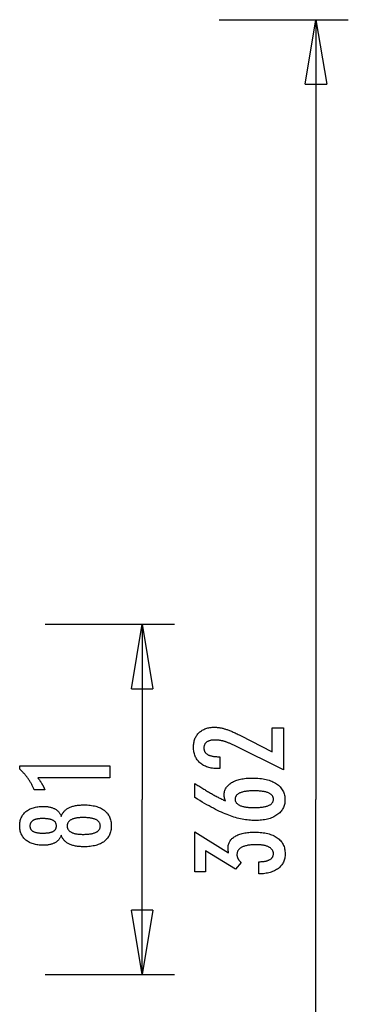
# Model space of a CAD drawing. Extents: x -39.7 to 39.7, y -22.9 to 22.9.
# Drawn here: x 32.1 to 39.7, y 0 to 22.9 of the extents above; entities that cross this region are included whole.
import ezdxf

# ---------------------------------------------------------------- set-up
doc = ezdxf.new("R2010")
doc.units = 0
doc.layers.get('0').update_dxf_attribs({"linetype": 'CONTINUOUS'})

msp = doc.modelspace()

# ---------------------------------------------------------------- linework, layer by layer
at = {"color": 0}
for points in [[(36.7472, 22.8552), (39.7473, 22.8552)], [(38.7473, 21.3552), (38.9972, 22.8552)], [(38.9972, 22.8552), (38.9972, 4.7552)], [(38.9972, 22.8552), (39.2473, 21.3552)], [(38.9972, 22.8552), (38.9972, 21.3552)], [(38.7473, 21.3552), (39.2473, 21.3552)], [(32.7143, 8.8222), (35.7143, 8.8222)], [(34.7143, 7.3222), (34.9643, 8.8222)], [(34.9643, 8.8222), (34.9643, 4.7552)], [(34.9643, 8.8222), (35.2144, 7.3222)], [(34.9643, 8.8222), (34.9643, 7.3222)], [(34.7143, 7.3222), (35.2144, 7.3222)], [(38.2468, 5.4408), (37.1047, 6.0086), (37.1047, 6.0086), (37.0879, 6.0165), (37.0714, 6.0244), (37.0551, 6.0318), (37.039, 6.0391), (37.023, 6.046), (37.0074, 6.0528), (36.9918, 6.0592), (36.9766, 6.0655), (36.9613, 6.0713), (36.9463, 6.077), (36.9315, 6.0823), (36.917, 6.0875), (36.9025, 6.0922), (36.8884, 6.0968), (36.8743, 6.1009), (36.8606, 6.105), (36.8606, 6.105), (36.8468, 6.1085), (36.833, 6.112), (36.8192, 6.1151), (36.8057, 6.1181), (36.7919, 6.1207), (36.7784, 6.1233), (36.7649, 6.1255), (36.7514, 6.1276), (36.7379, 6.1292), (36.7244, 6.1308), (36.7109, 6.132), (36.6975, 6.1331), (36.684, 6.1338), (36.6708, 6.1345), (36.6574, 6.1349), (36.6442, 6.1351), (36.6442, 6.1351), (36.6293, 6.1348), (36.6149, 6.1342), (36.6009, 6.1332), (36.5876, 6.1319), (36.5745, 6.1301), (36.5619, 6.1281), (36.5497, 6.1256), (36.5382, 6.1228), (36.5268, 6.1194), (36.516, 6.1158), (36.5056, 6.1118), (36.4957, 6.1075), (36.4861, 6.1026), (36.4771, 6.0975), (36.4684, 6.092), (36.4603, 6.0862), (36.4603, 6.0862), (36.4523, 6.0798), (36.4451, 6.0732), (36.4382, 6.0662), (36.4321, 6.0591), (36.4262, 6.0514), (36.421, 6.0435), (36.4162, 6.0353), (36.4121, 6.0268), (36.4082, 6.0178), (36.4051, 6.0086), (36.4023, 5.9991), (36.4002, 5.9893), (36.3984, 5.979), (36.3972, 5.9684), (36.3964, 5.9575), (36.3963, 5.9465), (36.3963, 5.9465), (36.3966, 5.9344), (36.3975, 5.9229), (36.3991, 5.9116), (36.4015, 5.9009), (36.4045, 5.8903), (36.4082, 5.8803), (36.4126, 5.8705), (36.4177, 5.8612), (36.4233, 5.852), (36.4296, 5.8434), (36.4366, 5.8351), (36.4444, 5.8272), (36.4527, 5.8195), (36.4617, 5.8122), (36.4714, 5.8052), (36.4819, 5.7988), (36.4819, 5.7988), (36.4927, 5.7925), (36.5044, 5.7867), (36.5164, 5.7813), (36.5293, 5.7764), (36.5426, 5.7717), (36.5567, 5.7676), (36.5714, 5.7638), (36.5867, 5.7606), (36.6026, 5.7575), (36.6191, 5.755), (36.6362, 5.7527), (36.6539, 5.7511), (36.6722, 5.7496), (36.6913, 5.7487), (36.7108, 5.7481), (36.7312, 5.748), (36.7684, 5.748), (36.7684, 5.4724), (36.7227, 5.4724), (36.7227, 5.4724), (36.6898, 5.4728), (36.6579, 5.4743), (36.6268, 5.4768), (36.5968, 5.4806), (36.5675, 5.4851), (36.5392, 5.4908), (36.5118, 5.4975), (36.4855, 5.5055), (36.4598, 5.5142), (36.4351, 5.5241), (36.4113, 5.535), (36.3885, 5.547), (36.3664, 5.5599), (36.3453, 5.574), (36.3251, 5.5891), (36.306, 5.6055), (36.306, 5.6055), (36.2876, 5.6223), (36.2705, 5.6401), (36.2546, 5.6586), (36.2399, 5.6779), (36.2261, 5.6979), (36.2138, 5.7189), (36.2026, 5.7405), (36.1927, 5.7631), (36.1837, 5.7863), (36.1761, 5.8104), (36.1695, 5.8352), (36.1644, 5.8609), (36.1602, 5.8872), (36.1572, 5.9145), (36.1554, 5.9425), (36.155, 5.9714), (36.155, 5.9714), (36.1554, 5.9973), (36.1569, 6.0228), (36.1594, 6.0475), (36.1631, 6.0717), (36.1676, 6.095), (36.1733, 6.1178), (36.18, 6.1398), (36.1878, 6.1613), (36.1963, 6.1818), (36.2061, 6.2019), (36.2169, 6.2211), (36.2289, 6.2398), (36.2416, 6.2576), (36.2556, 6.2749), (36.2706, 6.2914), (36.2867, 6.3073), (36.2867, 6.3073), (36.3034, 6.3222), (36.3209, 6.3362), (36.3391, 6.3493), (36.3581, 6.3615), (36.3778, 6.3725), (36.3983, 6.3827), (36.4196, 6.3919), (36.4417, 6.4003), (36.4644, 6.4075), (36.4878, 6.4139), (36.512, 6.4192), (36.537, 6.4237), (36.5626, 6.427), (36.589, 6.4295), (36.6162, 6.4309), (36.6442, 6.4315), (36.6442, 6.4315), (36.6591, 6.4312), (36.6742, 6.4307), (36.6895, 6.4297), (36.7051, 6.4286), (36.7206, 6.427), (36.7363, 6.4251), (36.7522, 6.4229), (36.7683, 6.4205), (36.7844, 6.4175), (36.8007, 6.4143), (36.8171, 6.4108), (36.8337, 6.407), (36.8504, 6.4027), (36.8673, 6.3981), (36.8843, 6.3932), (36.9015, 6.3882), (36.9015, 6.3882), (36.9187, 6.3824), (36.9367, 6.3762), (36.955, 6.3695), (36.9741, 6.3624), (36.9934, 6.3547), (37.0135, 6.3466), (37.0339, 6.3381), (37.0551, 6.3292), (37.0765, 6.3196), (37.0987, 6.3096), (37.1212, 6.2991), (37.1445, 6.2883), (37.1681, 6.2769), (37.1924, 6.265), (37.2171, 6.2527), (37.2425, 6.24), (37.9782, 5.8609), (37.9782, 6.415), (38.2468, 6.415), (38.2468, 5.4408)], [(34.2139, 5.254), (32.5465, 5.254), (32.5465, 5.254), (32.5534, 5.2444), (32.5603, 5.2351), (32.5669, 5.2258), (32.5736, 5.2166), (32.5799, 5.2074), (32.5863, 5.1984), (32.5924, 5.1894), (32.5986, 5.1805), (32.6044, 5.1715), (32.6103, 5.1627), (32.6158, 5.154), (32.6215, 5.1454), (32.6268, 5.1367), (32.6322, 5.1282), (32.6373, 5.1198), (32.6424, 5.1115), (32.6424, 5.1115), (32.6471, 5.1031), (32.6519, 5.0947), (32.6564, 5.0863), (32.661, 5.0781), (32.6653, 5.0697), (32.6697, 5.0616), (32.6738, 5.0535), (32.678, 5.0454), (32.6818, 5.0373), (32.6857, 5.0292), (32.6893, 5.0211), (32.693, 5.0131), (32.6964, 5.005), (32.6999, 4.9971), (32.7031, 4.989), (32.7064, 4.9812), (32.4613, 4.9812), (32.4613, 4.9812), (32.4535, 4.9983), (32.4456, 5.0156), (32.4375, 5.0325), (32.4294, 5.0495), (32.4208, 5.0661), (32.4123, 5.0828), (32.4034, 5.0991), (32.3946, 5.1155), (32.3853, 5.1315), (32.376, 5.1476), (32.3665, 5.1633), (32.3569, 5.1791), (32.3469, 5.1945), (32.3369, 5.21), (32.3267, 5.2252), (32.3164, 5.2404), (32.3164, 5.2404), (32.3057, 5.2551), (32.2949, 5.2698), (32.2838, 5.2843), (32.2727, 5.2989), (32.2611, 5.3131), (32.2496, 5.3274), (32.2377, 5.3413), (32.2258, 5.3553), (32.2134, 5.3689), (32.201, 5.3826), (32.1882, 5.3959), (32.1755, 5.4093), (32.1624, 5.4223), (32.1492, 5.4354), (32.1357, 5.4481), (32.1222, 5.461), (32.1222, 5.5339), (34.2139, 5.5339), (34.2139, 5.254)], [(36.8973, 4.7216), (36.8973, 4.7216), (36.8954, 4.7261), (36.8936, 4.7307), (36.8918, 4.7352), (36.8902, 4.74), (36.8885, 4.7445), (36.887, 4.749), (36.8855, 4.7535), (36.8841, 4.7582), (36.8826, 4.7626), (36.8813, 4.7671), (36.8801, 4.7716), (36.8789, 4.7761), (36.8777, 4.7805), (36.8767, 4.785), (36.8756, 4.7895), (36.8747, 4.794), (36.8747, 4.794), (36.8737, 4.7982), (36.8728, 4.8026), (36.8719, 4.8068), (36.8712, 4.8112), (36.8705, 4.8154), (36.8699, 4.8196), (36.8693, 4.8237), (36.8689, 4.8279), (36.8683, 4.8318), (36.868, 4.8358), (36.8677, 4.8397), (36.8675, 4.8438), (36.8672, 4.8477), (36.8672, 4.8516), (36.8672, 4.8555), (36.8672, 4.8594), (36.8672, 4.8594), (36.8678, 4.8819), (36.8699, 4.9038), (36.8732, 4.9251), (36.878, 4.9461), (36.884, 4.9662), (36.8915, 4.9857), (36.9002, 5.0046), (36.9104, 5.0231), (36.9218, 5.0406), (36.9347, 5.0577), (36.9488, 5.0742), (36.9644, 5.0901), (36.9812, 5.1051), (36.9995, 5.1198), (37.0192, 5.1338), (37.0403, 5.1473), (37.0403, 5.1473), (37.0623, 5.1599), (37.0856, 5.1718), (37.1097, 5.1828), (37.1351, 5.1932), (37.1613, 5.2025), (37.1888, 5.2111), (37.2173, 5.2189), (37.247, 5.226), (37.2775, 5.232), (37.3093, 5.2373), (37.342, 5.2418), (37.3759, 5.2456), (37.4107, 5.2484), (37.4467, 5.2505), (37.4836, 5.2517), (37.5219, 5.2522), (37.5219, 5.2522), (37.566, 5.2516), (37.609, 5.2501), (37.6507, 5.2474), (37.6914, 5.2438), (37.7305, 5.239), (37.7686, 5.2333), (37.8053, 5.2264), (37.841, 5.2187), (37.8751, 5.2097), (37.9081, 5.1998), (37.9398, 5.1888), (37.9704, 5.1769), (37.9995, 5.1638), (38.0275, 5.1498), (38.0542, 5.1347), (38.0798, 5.1186), (38.0798, 5.1186), (38.1037, 5.1013), (38.1261, 5.0833), (38.147, 5.0643), (38.1665, 5.0447), (38.1842, 5.024), (38.2005, 5.0026), (38.2153, 4.9802), (38.2286, 4.9572), (38.2401, 4.933), (38.2502, 4.9082), (38.2587, 4.8824), (38.2658, 4.8559), (38.2711, 4.8284), (38.2751, 4.8001), (38.2774, 4.7708), (38.2783, 4.7409), (38.2783, 4.7409), (38.2775, 4.7139), (38.2753, 4.6876), (38.2716, 4.6621), (38.2666, 4.6374), (38.2599, 4.6133), (38.2519, 4.5899), (38.2424, 4.5673), (38.2316, 4.5454), (38.2191, 4.5241), (38.2053, 4.5035), (38.1899, 4.4836), (38.1732, 4.4645), (38.1549, 4.446), (38.1353, 4.4283), (38.1141, 4.4113), (38.0916, 4.3951), (38.0916, 4.3951), (38.0676, 4.3794), (38.0427, 4.3649), (38.0166, 4.3512), (37.9897, 4.3388), (37.9615, 4.3272), (37.9324, 4.3167), (37.9023, 4.3072), (37.8712, 4.2988), (37.8388, 4.2911), (37.8055, 4.2847), (37.7712, 4.2791), (37.7359, 4.2747), (37.6995, 4.2711), (37.662, 4.2687), (37.6235, 4.2672), (37.584, 4.2668), (37.584, 4.2668), (37.5477, 4.2672), (37.5113, 4.2686), (37.4745, 4.2708), (37.4377, 4.2742), (37.4004, 4.2783), (37.363, 4.2835), (37.3253, 4.2896), (37.2875, 4.2967), (37.2492, 4.3046), (37.2109, 4.3135), (37.1722, 4.3233), (37.1334, 4.3343), (37.0942, 4.346), (37.0548, 4.3588), (37.0151, 4.3724), (36.9754, 4.3872), (36.9754, 4.3872), (36.9346, 4.4028), (36.8929, 4.4199), (36.85, 4.4382), (36.806, 4.458), (36.7607, 4.4789), (36.7145, 4.5012), (36.6671, 4.5249), (36.6186, 4.55), (36.5688, 4.5762), (36.518, 4.6038), (36.466, 4.6328), (36.4129, 4.6631), (36.3586, 4.6946), (36.3033, 4.7275), (36.2469, 4.7617), (36.1893, 4.7974), (36.1893, 5.128), (36.1893, 5.128), (36.2118, 5.1126), (36.2346, 5.0976), (36.2571, 5.0826), (36.2799, 5.0679), (36.3024, 5.0532), (36.325, 5.0388), (36.3475, 5.0245), (36.3702, 5.0105), (36.3925, 4.9964), (36.415, 4.9827), (36.4372, 4.9691), (36.4597, 4.9557), (36.4819, 4.9424), (36.5042, 4.9293), (36.5264, 4.9163), (36.5487, 4.9037), (36.5487, 4.9037), (36.5707, 4.8909), (36.5929, 4.8784), (36.6149, 4.866), (36.6371, 4.8538), (36.659, 4.8417), (36.681, 4.83), (36.7029, 4.8183), (36.7248, 4.8069), (36.7464, 4.7955), (36.7681, 4.7844), (36.7897, 4.7735), (36.8114, 4.7628), (36.8328, 4.7522), (36.8544, 4.7418), (36.8757, 4.7315), (36.8973, 4.7216)], [(37.5577, 4.5659), (37.5577, 4.5659), (37.5857, 4.566), (37.6129, 4.5666), (37.6392, 4.5675), (37.6646, 4.5689), (37.689, 4.5705), (37.7126, 4.5726), (37.7352, 4.575), (37.757, 4.5779), (37.7777, 4.581), (37.7976, 4.5846), (37.8166, 4.5885), (37.8348, 4.593), (37.8519, 4.5976), (37.8682, 4.6028), (37.8836, 4.6083), (37.8982, 4.6144), (37.8982, 4.6144), (37.9116, 4.6205), (37.9243, 4.6271), (37.9359, 4.634), (37.9469, 4.6414), (37.9569, 4.649), (37.9661, 4.6572), (37.9743, 4.6657), (37.9819, 4.6747), (37.9883, 4.6838), (37.994, 4.6936), (37.9987, 4.7036), (38.0027, 4.7142), (38.0057, 4.725), (38.008, 4.7363), (38.0093, 4.748), (38.0098, 4.7602), (38.0098, 4.7602), (38.0093, 4.7721), (38.008, 4.7838), (38.0057, 4.7951), (38.0026, 4.806), (37.9985, 4.8164), (37.9936, 4.8266), (37.9877, 4.8364), (37.9812, 4.8458), (37.9735, 4.8547), (37.965, 4.8633), (37.9556, 4.8715), (37.9455, 4.8794), (37.9343, 4.8868), (37.9224, 4.8939), (37.9095, 4.9006), (37.8959, 4.907), (37.8959, 4.907), (37.8811, 4.9128), (37.8656, 4.9183), (37.8491, 4.9234), (37.8319, 4.9282), (37.8135, 4.9325), (37.7945, 4.9365), (37.7745, 4.9401), (37.7537, 4.9435), (37.7319, 4.9463), (37.7093, 4.9488), (37.6857, 4.9509), (37.6613, 4.9527), (37.6359, 4.954), (37.6098, 4.955), (37.5827, 4.9556), (37.5549, 4.9559), (37.5549, 4.9559), (37.5287, 4.9556), (37.5033, 4.955), (37.4787, 4.954), (37.455, 4.9526), (37.4319, 4.9507), (37.4097, 4.9486), (37.3883, 4.9461), (37.3678, 4.9432), (37.3479, 4.9398), (37.329, 4.936), (37.3107, 4.9318), (37.2934, 4.9274), (37.2767, 4.9224), (37.2609, 4.9171), (37.2458, 4.9114), (37.2317, 4.9055), (37.2317, 4.9055), (37.2181, 4.8989), (37.2056, 4.8921), (37.1938, 4.8849), (37.1831, 4.8775), (37.173, 4.8696), (37.1639, 4.8614), (37.1557, 4.8529), (37.1484, 4.8441), (37.1417, 4.8347), (37.1361, 4.8251), (37.1314, 4.8151), (37.1276, 4.8049), (37.1245, 4.7941), (37.1223, 4.7831), (37.121, 4.7718), (37.1207, 4.7602), (37.1207, 4.7602), (37.121, 4.7487), (37.1223, 4.7377), (37.1245, 4.7268), (37.1277, 4.7165), (37.1315, 4.7064), (37.1364, 4.6967), (37.1422, 4.6872), (37.1489, 4.6782), (37.1563, 4.6693), (37.1646, 4.6608), (37.1738, 4.6525), (37.1841, 4.6448), (37.195, 4.6372), (37.2069, 4.6301), (37.2197, 4.6231), (37.2336, 4.6167), (37.2336, 4.6167), (37.248, 4.6104), (37.2633, 4.6046), (37.2792, 4.5992), (37.2961, 4.5943), (37.3136, 4.5896), (37.332, 4.5855), (37.3511, 4.5817), (37.371, 4.5785), (37.3916, 4.5754), (37.413, 4.5729), (37.4351, 4.5706), (37.4582, 4.569), (37.4818, 4.5675), (37.5064, 4.5666), (37.5316, 4.566), (37.5577, 4.5659)], [(33.0879, 3.923), (33.0879, 3.923), (33.0827, 3.9089), (33.077, 3.8954), (33.0707, 3.8823), (33.064, 3.8698), (33.0566, 3.8574), (33.0488, 3.8456), (33.0404, 3.8342), (33.0316, 3.8234), (33.022, 3.8127), (33.0121, 3.8026), (33.0016, 3.7928), (32.9906, 3.7837), (32.9789, 3.7747), (32.9668, 3.7663), (32.9542, 3.7583), (32.9411, 3.7508), (32.9411, 3.7508), (32.9273, 3.7434), (32.913, 3.7368), (32.8983, 3.7305), (32.8832, 3.7248), (32.8675, 3.7194), (32.8514, 3.7146), (32.8349, 3.7101), (32.8179, 3.7063), (32.8003, 3.7027), (32.7823, 3.6997), (32.7639, 3.697), (32.7451, 3.6951), (32.7256, 3.6934), (32.7058, 3.6924), (32.6856, 3.6916), (32.665, 3.6915), (32.665, 3.6915), (32.6336, 3.6919), (32.6032, 3.6933), (32.5736, 3.6956), (32.545, 3.699), (32.517, 3.7031), (32.4901, 3.7083), (32.4639, 3.7144), (32.4388, 3.7215), (32.4142, 3.7294), (32.3906, 3.7383), (32.3679, 3.7481), (32.3461, 3.7591), (32.325, 3.7708), (32.3048, 3.7836), (32.2855, 3.7972), (32.2671, 3.8119), (32.2671, 3.8119), (32.2494, 3.8272), (32.233, 3.8433), (32.2177, 3.8601), (32.2037, 3.8777), (32.1905, 3.8958), (32.1787, 3.9147), (32.1679, 3.9343), (32.1584, 3.9547), (32.1497, 3.9756), (32.1424, 3.9973), (32.1361, 4.0197), (32.1312, 4.0428), (32.1271, 4.0665), (32.1244, 4.0909), (32.1226, 4.1161), (32.1222, 4.1421), (32.1222, 4.1421), (32.1226, 4.1679), (32.1244, 4.1933), (32.1271, 4.2179), (32.1312, 4.2419), (32.1361, 4.265), (32.1424, 4.2875), (32.1497, 4.3092), (32.1584, 4.3304), (32.1679, 4.3506), (32.1787, 4.3704), (32.1905, 4.3893), (32.2037, 4.4077), (32.2177, 4.4251), (32.233, 4.4421), (32.2494, 4.4581), (32.2671, 4.4737), (32.2671, 4.4737), (32.2855, 4.4882), (32.3048, 4.5018), (32.325, 4.5145), (32.3461, 4.5263), (32.3679, 4.537), (32.3906, 4.547), (32.4142, 4.5559), (32.4388, 4.564), (32.4639, 4.5709), (32.4901, 4.577), (32.517, 4.5822), (32.545, 4.5865), (32.5736, 4.5897), (32.6032, 4.5921), (32.6336, 4.5935), (32.665, 4.5941), (32.665, 4.5941), (32.6856, 4.5938), (32.7058, 4.593), (32.7256, 4.5918), (32.7451, 4.5903), (32.7639, 4.5881), (32.7823, 4.5855), (32.8003, 4.5825), (32.8179, 4.5792), (32.8349, 4.5752), (32.8514, 4.5708), (32.8675, 4.566), (32.8832, 4.5607), (32.8983, 4.5549), (32.913, 4.5487), (32.9273, 4.542), (32.9411, 4.5349), (32.9411, 4.5349), (32.9542, 4.5272), (32.9668, 4.5192), (32.9789, 4.5107), (32.9906, 4.5018), (33.0016, 4.4924), (33.0121, 4.4828), (33.022, 4.4726), (33.0316, 4.4622), (33.0404, 4.4511), (33.0488, 4.4397), (33.0566, 4.4279), (33.064, 4.4157), (33.0707, 4.403), (33.077, 4.39), (33.0827, 4.3765), (33.0879, 4.3627), (33.0879, 4.3627), (33.0941, 4.3794), (33.101, 4.3956), (33.1085, 4.4112), (33.1167, 4.4263), (33.1254, 4.4407), (33.135, 4.4547), (33.145, 4.4682), (33.1558, 4.4811), (33.167, 4.4933), (33.179, 4.505), (33.1916, 4.5161), (33.2048, 4.5268), (33.2186, 4.5367), (33.233, 4.5463), (33.248, 4.5552), (33.2638, 4.5636), (33.2638, 4.5636), (33.2799, 4.5714), (33.2968, 4.5787), (33.3145, 4.5855), (33.3331, 4.5919), (33.3523, 4.5976), (33.3723, 4.603), (33.393, 4.6078), (33.4146, 4.6122), (33.4367, 4.6159), (33.4596, 4.6192), (33.4833, 4.6219), (33.5077, 4.6243), (33.5328, 4.6261), (33.5587, 4.6274), (33.5854, 4.6282), (33.6128, 4.6285), (33.6128, 4.6285), (33.6508, 4.6279), (33.6877, 4.6264), (33.7234, 4.6239), (33.758, 4.6205), (33.7914, 4.616), (33.8238, 4.6107), (33.855, 4.6043), (33.8851, 4.597), (33.9139, 4.5885), (33.9417, 4.5792), (33.9684, 4.5689), (33.994, 4.5577), (34.0183, 4.5454), (34.0417, 4.5322), (34.0639, 4.518), (34.085, 4.5029), (34.085, 4.5029), (34.1045, 4.4868), (34.1231, 4.4699), (34.1402, 4.452), (34.1563, 4.4334), (34.1708, 4.4138), (34.1843, 4.3935), (34.1963, 4.3721), (34.2073, 4.3501), (34.2167, 4.327), (34.2251, 4.3032), (34.232, 4.2784), (34.2379, 4.2529), (34.2422, 4.2264), (34.2455, 4.1992), (34.2474, 4.171), (34.2482, 4.1421), (34.2482, 4.1421), (34.2474, 4.1131), (34.2455, 4.0851), (34.2422, 4.0579), (34.2379, 4.0317), (34.232, 4.0061), (34.2251, 3.9816), (34.2167, 3.9578), (34.2073, 3.9351), (34.1963, 3.9129), (34.1843, 3.8917), (34.1708, 3.8714), (34.1563, 3.852), (34.1402, 3.8333), (34.1231, 3.8156), (34.1045, 3.7987), (34.085, 3.7828), (34.085, 3.7828), (34.0639, 3.7674), (34.0417, 3.7532), (34.0183, 3.7399), (33.994, 3.7278), (33.9684, 3.7164), (33.9417, 3.7061), (33.9139, 3.6967), (33.8851, 3.6885), (33.855, 3.681), (33.8238, 3.6747), (33.7914, 3.6693), (33.758, 3.665), (33.7234, 3.6615), (33.6877, 3.6591), (33.6508, 3.6576), (33.6128, 3.6572), (33.6128, 3.6572), (33.5854, 3.6573), (33.5587, 3.6581), (33.5328, 3.6593), (33.5077, 3.6612), (33.4833, 3.6633), (33.4596, 3.6662), (33.4367, 3.6695), (33.4146, 3.6734), (33.393, 3.6776), (33.3723, 3.6824), (33.3523, 3.6876), (33.3331, 3.6936), (33.3145, 3.6998), (33.2968, 3.7067), (33.2799, 3.714), (33.2638, 3.7221), (33.2638, 3.7221), (33.248, 3.7302), (33.233, 3.7392), (33.2186, 3.7485), (33.2048, 3.7587), (33.1916, 3.7692), (33.179, 3.7803), (33.167, 3.792), (33.1558, 3.8045), (33.145, 3.8171), (33.135, 3.8306), (33.1254, 3.8445), (33.1167, 3.8592), (33.1085, 3.8742), (33.101, 3.8899), (33.0941, 3.9061), (33.0879, 3.923)], [(34.9643, 0.6882), (34.9643, 4.7552)], [(38.9972, -13.3448), (38.9972, 4.7552)], [(32.6593, 3.9742), (32.6593, 3.9742), (32.6795, 3.9743), (32.6992, 3.9748), (32.7181, 3.9755), (32.7364, 3.9766), (32.7538, 3.9779), (32.7707, 3.9796), (32.7867, 3.9815), (32.8022, 3.984), (32.8167, 3.9865), (32.8307, 3.9894), (32.8439, 3.9925), (32.8565, 3.9961), (32.8682, 3.9998), (32.8795, 4.0039), (32.8898, 4.0083), (32.8997, 4.0132), (32.8997, 4.0132), (32.9087, 4.0182), (32.9173, 4.0237), (32.9251, 4.0295), (32.9326, 4.0358), (32.9392, 4.0423), (32.9455, 4.0493), (32.951, 4.0566), (32.9561, 4.0644), (32.9603, 4.0723), (32.9642, 4.0808), (32.9674, 4.0896), (32.9701, 4.0988), (32.9722, 4.1082), (32.9737, 4.1182), (32.9746, 4.1285), (32.9749, 4.1393), (32.9749, 4.1393), (32.9744, 4.1502), (32.9735, 4.1608), (32.972, 4.171), (32.9699, 4.181), (32.9672, 4.1904), (32.9639, 4.1996), (32.96, 4.2083), (32.9555, 4.2168), (32.9501, 4.2247), (32.9444, 4.2323), (32.9381, 4.2395), (32.9312, 4.2464), (32.9235, 4.2528), (32.9154, 4.2589), (32.9067, 4.2646), (32.8974, 4.2701), (32.8974, 4.2701), (32.8871, 4.275), (32.8763, 4.2797), (32.8646, 4.284), (32.8524, 4.2881), (32.8393, 4.2917), (32.8257, 4.2951), (32.8113, 4.2982), (32.7963, 4.3011), (32.7804, 4.3034), (32.7639, 4.3055), (32.7466, 4.3072), (32.7288, 4.3088), (32.71, 4.3098), (32.6908, 4.3106), (32.6707, 4.3111), (32.65, 4.3114), (32.65, 4.3114), (32.6322, 4.3111), (32.6151, 4.3106), (32.5985, 4.3098), (32.5826, 4.3087), (32.567, 4.3071), (32.5521, 4.3052), (32.5377, 4.303), (32.524, 4.3007), (32.5105, 4.2978), (32.4978, 4.2946), (32.4855, 4.2911), (32.474, 4.2873), (32.4629, 4.283), (32.4524, 4.2786), (32.4424, 4.2737), (32.4331, 4.2687), (32.4331, 4.2687), (32.424, 4.2631), (32.4156, 4.2572), (32.4078, 4.251), (32.4006, 4.2445), (32.3938, 4.2375), (32.3878, 4.2304), (32.3824, 4.2228), (32.3776, 4.215), (32.3731, 4.2066), (32.3695, 4.198), (32.3662, 4.189), (32.3638, 4.1798), (32.3617, 4.1701), (32.3603, 4.1601), (32.3594, 4.1498), (32.3593, 4.1393), (32.3593, 4.1393), (32.3594, 4.129), (32.3603, 4.1192), (32.3615, 4.1096), (32.3636, 4.1005), (32.366, 4.0916), (32.3691, 4.0831), (32.3727, 4.0748), (32.3769, 4.067), (32.3814, 4.0593), (32.3868, 4.0521), (32.3925, 4.0451), (32.3991, 4.0386), (32.406, 4.0322), (32.4135, 4.0264), (32.4216, 4.0208), (32.4303, 4.0156), (32.4303, 4.0156), (32.4393, 4.0104), (32.4489, 4.0057), (32.4591, 4.0013), (32.4701, 3.9973), (32.4813, 3.9935), (32.4933, 3.9901), (32.5058, 3.987), (32.519, 3.9844), (32.5325, 3.9819), (32.5468, 3.9799), (32.5615, 3.978), (32.5771, 3.9767), (32.593, 3.9755), (32.6095, 3.9748), (32.6266, 3.9743), (32.6443, 3.9742), (32.6593, 3.9742)], [(33.592, 4.335), (33.592, 4.335), (33.5695, 4.3347), (33.5477, 4.3341), (33.5267, 4.3331), (33.5064, 4.3318), (33.4867, 4.3299), (33.4678, 4.3278), (33.4495, 4.3253), (33.4321, 4.3225), (33.4151, 4.3191), (33.3989, 4.3155), (33.3834, 4.3114), (33.3687, 4.307), (33.3545, 4.3021), (33.3411, 4.297), (33.3284, 4.2915), (33.3164, 4.2856), (33.3164, 4.2856), (33.3049, 4.279), (33.2942, 4.2722), (33.2843, 4.265), (33.2753, 4.2576), (33.2668, 4.2497), (33.2591, 4.2415), (33.2522, 4.2329), (33.2461, 4.224), (33.2405, 4.2146), (33.2357, 4.2049), (33.2317, 4.1949), (33.2285, 4.1846), (33.2259, 4.1737), (33.2241, 4.1626), (33.2231, 4.1511), (33.2228, 4.1393), (33.2228, 4.1393), (33.2231, 4.1274), (33.2241, 4.1161), (33.2259, 4.105), (33.2285, 4.0944), (33.2317, 4.084), (33.2357, 4.0742), (33.2405, 4.0646), (33.2461, 4.0555), (33.2522, 4.0465), (33.2591, 4.038), (33.2668, 4.0298), (33.2753, 4.0221), (33.2843, 4.0146), (33.2942, 4.0076), (33.3049, 4.0008), (33.3164, 3.9945), (33.3164, 3.9945), (33.3284, 3.9883), (33.3411, 3.9828), (33.3545, 3.9775), (33.3687, 3.9728), (33.3834, 3.9682), (33.3989, 3.9642), (33.4151, 3.9604), (33.4321, 3.9573), (33.4495, 3.9543), (33.4678, 3.9518), (33.4867, 3.9496), (33.5064, 3.948), (33.5267, 3.9466), (33.5477, 3.9457), (33.5695, 3.9451), (33.592, 3.945), (33.592, 3.945), (33.6167, 3.9451), (33.6407, 3.9457), (33.6639, 3.9466), (33.6864, 3.948), (33.7079, 3.9496), (33.7288, 3.9517), (33.7488, 3.9542), (33.7682, 3.9572), (33.7865, 3.9603), (33.8042, 3.964), (33.821, 3.968), (33.8372, 3.9725), (33.8523, 3.9771), (33.8669, 3.9824), (33.8805, 3.9879), (33.8936, 3.994), (33.8936, 3.994), (33.9054, 4.0001), (33.9167, 4.0068), (33.9272, 4.0138), (33.937, 4.0213), (33.9458, 4.0289), (33.9541, 4.0371), (33.9614, 4.0456), (33.9682, 4.0546), (33.9739, 4.0637), (33.979, 4.0734), (33.9833, 4.0834), (33.987, 4.0939), (33.9896, 4.1045), (33.9916, 4.1157), (33.9928, 4.1272), (33.9933, 4.1393), (33.9933, 4.1393), (33.9928, 4.1512), (33.9916, 4.1629), (33.9896, 4.1742), (33.987, 4.1851), (33.9833, 4.1955), (33.979, 4.2057), (33.9739, 4.2155), (33.9682, 4.2249), (33.9614, 4.2338), (33.9541, 4.2424), (33.9458, 4.2506), (33.937, 4.2585), (33.9272, 4.2659), (33.9167, 4.273), (33.9054, 4.2796), (33.8936, 4.286), (33.8936, 4.286), (33.8805, 4.2918), (33.8669, 4.2973), (33.8523, 4.3024), (33.8372, 4.3073), (33.821, 4.3116), (33.8042, 4.3156), (33.7865, 4.3192), (33.7682, 4.3226), (33.7488, 4.3254), (33.7288, 4.3279), (33.7079, 4.33), (33.6864, 4.3318), (33.6639, 4.3331), (33.6407, 4.3341), (33.6167, 4.3347), (33.592, 4.335)], [(37.6706, 3.0254), (37.6706, 3.3105), (37.6842, 3.3105), (37.6842, 3.3105), (37.7034, 3.3106), (37.7223, 3.3112), (37.7404, 3.3121), (37.7581, 3.3135), (37.7752, 3.3151), (37.7917, 3.3172), (37.8076, 3.3196), (37.8231, 3.3225), (37.8378, 3.3256), (37.8521, 3.3292), (37.8656, 3.3331), (37.8788, 3.3376), (37.8913, 3.3422), (37.9033, 3.3474), (37.9147, 3.3529), (37.9255, 3.3589), (37.9255, 3.3589), (37.9355, 3.365), (37.9451, 3.3715), (37.9538, 3.3782), (37.9622, 3.3854), (37.9697, 3.3928), (37.9766, 3.4007), (37.9829, 3.4087), (37.9886, 3.4173), (37.9934, 3.4259), (37.9977, 3.4351), (38.0013, 3.4445), (38.0044, 3.4543), (38.0066, 3.4643), (38.0084, 3.4748), (38.0093, 3.4855), (38.0098, 3.4967), (38.0098, 3.4967), (38.0093, 3.5089), (38.0081, 3.5208), (38.006, 3.5323), (38.0032, 3.5436), (37.9994, 3.5543), (37.9949, 3.5649), (37.9896, 3.575), (37.9836, 3.5849), (37.9765, 3.5942), (37.9689, 3.6033), (37.9603, 3.6119), (37.9511, 3.6204), (37.9408, 3.6284), (37.9299, 3.6361), (37.9182, 3.6434), (37.9058, 3.6505), (37.9058, 3.6505), (37.8923, 3.657), (37.8783, 3.6631), (37.8635, 3.6688), (37.8482, 3.6742), (37.832, 3.679), (37.8153, 3.6835), (37.7979, 3.6876), (37.78, 3.6913), (37.7611, 3.6945), (37.7418, 3.6973), (37.7217, 3.6996), (37.701, 3.7016), (37.6794, 3.703), (37.6574, 3.7042), (37.6346, 3.7048), (37.6113, 3.7051), (37.6113, 3.7051), (37.5841, 3.7048), (37.5578, 3.704), (37.5323, 3.7028), (37.5078, 3.7013), (37.4839, 3.6992), (37.4609, 3.6966), (37.4388, 3.6936), (37.4176, 3.6903), (37.3971, 3.6863), (37.3775, 3.6819), (37.3587, 3.6771), (37.3408, 3.6718), (37.3236, 3.666), (37.3073, 3.6598), (37.2918, 3.6532), (37.2773, 3.6463), (37.2773, 3.6463), (37.2634, 3.6387), (37.2505, 3.6307), (37.2384, 3.6222), (37.2274, 3.6135), (37.2171, 3.6041), (37.2078, 3.5945), (37.1993, 3.5843), (37.1919, 3.5738), (37.1851, 3.5627), (37.1793, 3.5513), (37.1744, 3.5393), (37.1705, 3.527), (37.1673, 3.5141), (37.1651, 3.5009), (37.1638, 3.4872), (37.1635, 3.4732), (37.1635, 3.4732), (37.1635, 3.4672), (37.1638, 3.4612), (37.1643, 3.4552), (37.165, 3.4492), (37.1658, 3.4432), (37.1668, 3.4373), (37.168, 3.4313), (37.1695, 3.4256), (37.171, 3.4196), (37.1728, 3.4139), (37.1748, 3.408), (37.177, 3.4023), (37.1793, 3.3966), (37.1818, 3.3909), (37.1845, 3.3852), (37.1875, 3.3796), (37.1875, 3.3796), (37.1905, 3.3738), (37.1938, 3.3681), (37.1972, 3.3625), (37.2009, 3.3571), (37.2047, 3.3516), (37.2087, 3.3462), (37.2128, 3.3408), (37.2173, 3.3357), (37.2217, 3.3303), (37.2265, 3.3252), (37.2313, 3.3201), (37.2365, 3.3151), (37.2416, 3.31), (37.2471, 3.3051), (37.2527, 3.3002), (37.2585, 3.2954), (37.1292, 3.1331), (36.4372, 3.5617), (36.4372, 3.0762), (36.1893, 3.0762), (36.1893, 4.0014), (36.9706, 3.5174), (36.9706, 3.5174), (36.9697, 3.5213), (36.969, 3.5254), (36.9681, 3.5293), (36.9675, 3.5333), (36.9666, 3.537), (36.966, 3.5409), (36.9653, 3.5446), (36.9647, 3.5485), (36.964, 3.552), (36.9634, 3.5556), (36.9628, 3.5591), (36.9622, 3.5627), (36.9616, 3.566), (36.9612, 3.5694), (36.9606, 3.5727), (36.9603, 3.5762), (36.9603, 3.5762), (36.9597, 3.5792), (36.9594, 3.5823), (36.9589, 3.5853), (36.9586, 3.5886), (36.9583, 3.5916), (36.958, 3.5946), (36.9577, 3.5976), (36.9577, 3.6006), (36.9574, 3.6033), (36.9573, 3.6063), (36.9571, 3.6092), (36.9571, 3.6122), (36.957, 3.6149), (36.957, 3.6179), (36.957, 3.6207), (36.957, 3.6237), (36.957, 3.6237), (36.9576, 3.6454), (36.9594, 3.6667), (36.9625, 3.6874), (36.967, 3.7075), (36.9727, 3.7267), (36.9796, 3.7456), (36.9878, 3.7636), (36.9974, 3.7813), (37.0081, 3.7981), (37.0201, 3.8143), (37.0333, 3.8299), (37.0479, 3.8449), (37.0637, 3.859), (37.0808, 3.8728), (37.0991, 3.8858), (37.1188, 3.8984), (37.1188, 3.8984), (37.1395, 3.9101), (37.1614, 3.9211), (37.1842, 3.9313), (37.2082, 3.9409), (37.2331, 3.9496), (37.2592, 3.9576), (37.2863, 3.9648), (37.3146, 3.9714), (37.3437, 3.9769), (37.374, 3.9819), (37.4053, 3.9861), (37.4379, 3.9896), (37.4713, 3.9921), (37.506, 3.9941), (37.5415, 3.9953), (37.5784, 3.9958), (37.5784, 3.9958), (37.6198, 3.9952), (37.6603, 3.9937), (37.6994, 3.9911), (37.7375, 3.9876), (37.7741, 3.983), (37.8097, 3.9774), (37.8439, 3.9708), (37.8772, 3.9633), (37.909, 3.9546), (37.9396, 3.945), (37.969, 3.9344), (37.9975, 3.9229), (38.0245, 3.9102), (38.0503, 3.8967), (38.0749, 3.882), (38.0986, 3.8665), (38.0986, 3.8665), (38.1206, 3.8497), (38.1413, 3.8322), (38.1605, 3.8137), (38.1784, 3.7946), (38.1947, 3.7744), (38.2098, 3.7535), (38.2233, 3.7317), (38.2355, 3.7091), (38.2461, 3.6855), (38.2554, 3.6611), (38.2632, 3.6358), (38.2697, 3.6098), (38.2746, 3.5827), (38.2782, 3.5549), (38.2803, 3.5262), (38.2811, 3.4967), (38.2811, 3.4967), (38.2803, 3.4694), (38.2785, 3.443), (38.2754, 3.4174), (38.2712, 3.3926), (38.2655, 3.3685), (38.2589, 3.3452), (38.2508, 3.3226), (38.2418, 3.301), (38.2313, 3.2799), (38.2196, 3.2597), (38.2067, 3.2402), (38.1927, 3.2216), (38.1772, 3.2036), (38.1607, 3.1865), (38.1429, 3.1702), (38.124, 3.1547), (38.124, 3.1547), (38.1036, 3.1399), (38.0823, 3.1262), (38.06, 3.1132), (38.0366, 3.1013), (38.012, 3.0901), (37.9863, 3.0798), (37.9596, 3.0704), (37.9319, 3.062), (37.9029, 3.0542), (37.8729, 3.0474), (37.8419, 3.0415), (37.8098, 3.0366), (37.7765, 3.0323), (37.7423, 3.0291), (37.7069, 3.0268), (37.6706, 3.0254)], [(34.9643, 0.6882), (34.7143, 2.1882)], [(35.2144, 2.1882), (34.7143, 2.1882)], [(35.2144, 2.1882), (34.9643, 0.6882)], [(34.9643, 0.6882), (34.9643, 2.1882)], [(32.7143, 0.6882), (35.7143, 0.6882)]]:
    msp.add_lwpolyline(points, dxfattribs=at)

doc.saveas('drawing.dxf')
